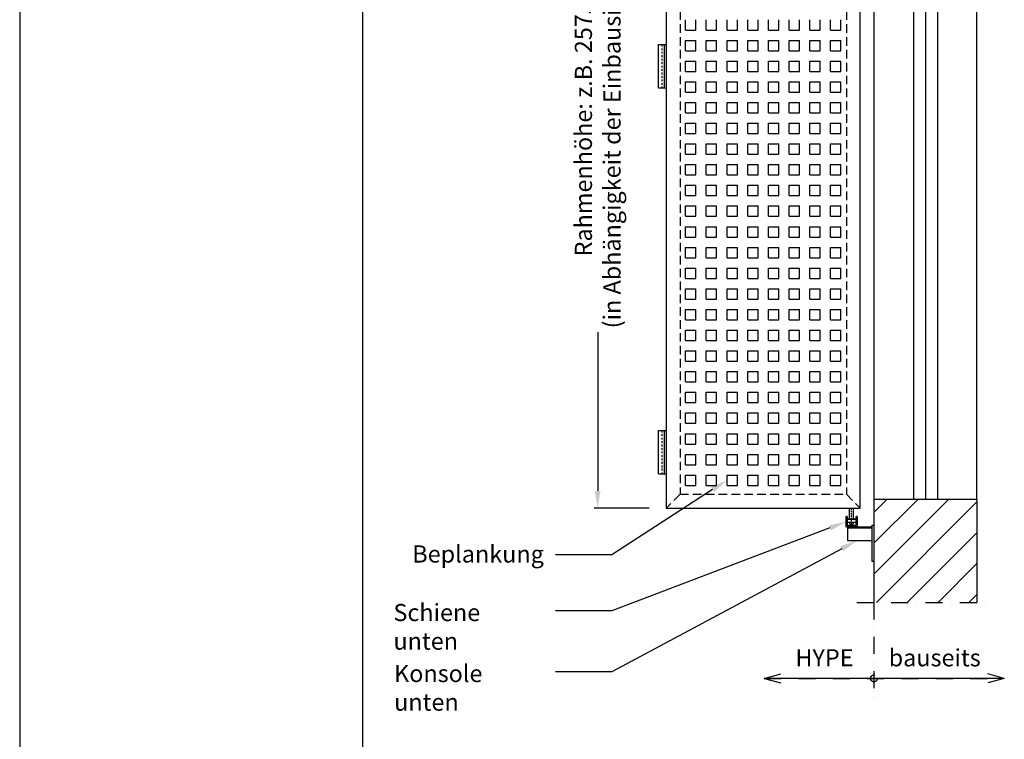
# Model space of a CAD drawing. Units: millimetres. Extents: x 24134 to 59590, y -44140 to -20646.
# Drawn here: x 44810 to 47679, y -40539 to -38442 of the extents above; entities that cross this region are included whole.
import ezdxf

# ---------------------------------------------------------------- set-up
doc = ezdxf.new("R2010")
doc.units = ezdxf.units.MM
doc.header["$LTSCALE"] = 10
for name, pattern in [('AUSGEZOGEN', [0]), ('STRICHPUNKT', [1, 0.5, -0.25, 0, -0.25]), ('VERDECKT', [0.375, 0.25, -0.125])]:
    doc.linetypes.add(name, pattern=pattern)
for name, color, linetype in [('GESPU_RO', 1, 'STRICHPUNKT'), ('HYPE-BEMASSUNG', 4, 'AUSGEZOGEN'), ('HYPE-GESPU-RO', 1, 'STRICHPUNKT'), ('HYPE-GESTR-RO', 1, 'VERDECKT'), ('HYPE-LINIE-CY', 4, 'AUSGEZOGEN'), ('HYPE-LINIE-GR', 3, 'AUSGEZOGEN'), ('HYPE-LINIE-RO', 1, 'AUSGEZOGEN'), ('HYPE-SCHRAFFUR', 1, 'AUSGEZOGEN'), ('HYPE-SCHRIFT', 2, 'Continuous'), ('HYPE-SCHRIFT-GR-STD', 3, 'AUSGEZOGEN'), ('LINIE_BL', 5, 'AUSGEZOGEN'), ('LINIE_CY', 4, 'AUSGEZOGEN'), ('LINIE_RO', 1, 'AUSGEZOGEN'), ('VB_SCHRAUBE', 1, 'Continuous')]:
    doc.layers.add(name, color=color, linetype=linetype)
doc.styles.add('ARIAL', font='arial.ttf')
doc.styles.get("Standard").update_dxf_attribs({"font": 'arial.ttf'})
doc.dimstyles.new('1zu1-L-HYPE', dxfattribs={"dimtxt": 25, "dimasz": 15, "dimexe": 10, "dimexo": 0, "dimgap": 10, "dimtad": 1, "dimdsep": 46, "dimtxsty": 'ARIAL', "dimcen": 1, "dimdle": 2, "dimclrd": 4, "dimclre": 4, "dimclrt": 3, "dimazin": 0, "dimtfac": 1, "dimtofl": 0, "dimtmove": 0, "dimatfit": 3, "dimfxl": 1, "dimtvp": 1, "dimtfill": 1, "dimtolj": 1, "dimtzin": 0, "dimarcsym": 0})

# ---------------------------------------------------------------- blocks, each defined once
blk = doc.blocks.new('HYPE Faltladen-B565mm - Vorderansicht')
at = {"layer": 'GESPU_RO'}
for p, q in [((-295.00008, -1351.5), (-295.00008, -1223.5)), ((-295.00008, -2476), (-295.00008, -2348))]:
    blk.add_line(p, q, dxfattribs=at)
at = {"layer": 'HYPE-GESPU-RO', "ltscale": 0.5}
blk.add_line((257.5, -2622), (257.5, -2575), dxfattribs=at)
at = {"layer": 'HYPE-GESTR-RO', "ltscale": 10}
for p, q in [((-242.5, -40), (-242.5, -2535)), ((242.5, -40), (242.5, -2535)), ((-242.5, -2535), (-282.5, -2575)), ((-242.5, -2535), (242.5, -2535)), ((242.5, -2535), (282.5, -2575))]:
    blk.add_line(p, q, dxfattribs=at)
at = {"layer": 'HYPE-LINIE-GR'}
for p, q in [((-282.5, 0), (-282.5, -2575)), ((282.5, -2575), (282.5, 0)), ((-282.5, -2575), (282.5, -2575))]:
    blk.add_line(p, q, dxfattribs=at)
at = {"layer": 'HYPE-LINIE-RO'}
for p, q in [((251.5, -2607, 0.00005), (251.5, -2575, 0.00005)), ((263.5, -2607, 0.00005), (263.5, -2575, 0.00005))]:
    blk.add_line(p, q, dxfattribs=at)
at = {"layer": 'HYPE-SCHRAFFUR', "linetype": 'Continuous', "ltscale": 0.5}
for p, q in [((-226.21875, -1181.93125), (-226.21875, -1151.76875)), ((-196.05625, -1181.93125), (-196.05625, -1151.76875)), ((-165.89375, -1181.93125), (-165.89375, -1151.76875)), ((-135.73125, -1181.93125), (-135.73125, -1151.76875)), ((-105.56875, -1181.93125), (-105.56875, -1151.76875)), ((-75.40625, -1181.93125), (-75.40625, -1151.76875)), ((-45.24375, -1181.93125), (-45.24375, -1151.76875)), ((-15.08125, -1181.93125), (-15.08125, -1151.76875)), ((15.08125, -1181.93125), (15.08125, -1151.76875)), ((45.24375, -1181.93125), (45.24375, -1151.76875)), ((75.40625, -1181.93125), (75.40625, -1151.76875)), ((105.56875, -1181.93125), (105.56875, -1151.76875)), ((135.73125, -1181.93125), (135.73125, -1151.76875)), ((165.89375, -1181.93125), (165.89375, -1151.76875)), ((196.05625, -1181.93125), (196.05625, -1151.76875)), ((226.21875, -1181.93125), (226.21875, -1151.76875)), ((-226.21875, -1181.93125), (-196.05625, -1181.93125)), ((-165.89375, -1181.93125), (-135.73125, -1181.93125)), ((-105.56875, -1181.93125), (-75.40625, -1181.93125)), ((-45.24375, -1181.93125), (-15.08125, -1181.93125)), ((15.08125, -1181.93125), (45.24375, -1181.93125)), ((75.40625, -1181.93125), (105.56875, -1181.93125)), ((135.73125, -1181.93125), (165.89375, -1181.93125)), ((196.05625, -1181.93125), (226.21875, -1181.93125)), ((-226.21875, -1212.09375), (-196.05625, -1212.09375)), ((-226.21875, -1242.25625), (-226.21875, -1212.09375)), ((-196.05625, -1242.25625), (-196.05625, -1212.09375)), ((-165.89375, -1212.09375), (-135.73125, -1212.09375)), ((-165.89375, -1242.25625), (-165.89375, -1212.09375)), ((-135.73125, -1242.25625), (-135.73125, -1212.09375)), ((-105.56875, -1212.09375), (-75.40625, -1212.09375)), ((-105.56875, -1242.25625), (-105.56875, -1212.09375)), ((-75.40625, -1242.25625), (-75.40625, -1212.09375)), ((-45.24375, -1212.09375), (-15.08125, -1212.09375)), ((-45.24375, -1242.25625), (-45.24375, -1212.09375)), ((-15.08125, -1242.25625), (-15.08125, -1212.09375)), ((15.08125, -1212.09375), (45.24375, -1212.09375)), ((15.08125, -1242.25625), (15.08125, -1212.09375)), ((45.24375, -1242.25625), (45.24375, -1212.09375)), ((75.40625, -1212.09375), (105.56875, -1212.09375)), ((75.40625, -1242.25625), (75.40625, -1212.09375)), ((105.56875, -1242.25625), (105.56875, -1212.09375)), ((135.73125, -1212.09375), (165.89375, -1212.09375)), ((135.73125, -1242.25625), (135.73125, -1212.09375)), ((165.89375, -1242.25625), (165.89375, -1212.09375)), ((196.05625, -1212.09375), (226.21875, -1212.09375)), ((196.05625, -1242.25625), (196.05625, -1212.09375)), ((226.21875, -1242.25625), (226.21875, -1212.09375)), ((-226.21875, -1242.25625), (-196.05625, -1242.25625)), ((-165.89375, -1242.25625), (-135.73125, -1242.25625)), ((-105.56875, -1242.25625), (-75.40625, -1242.25625)), ((-45.24375, -1242.25625), (-15.08125, -1242.25625)), ((15.08125, -1242.25625), (45.24375, -1242.25625)), ((75.40625, -1242.25625), (105.56875, -1242.25625)), ((135.73125, -1242.25625), (165.89375, -1242.25625)), ((196.05625, -1242.25625), (226.21875, -1242.25625)), ((-226.21875, -1272.41875), (-196.05625, -1272.41875)), ((-226.21875, -1302.58125), (-226.21875, -1272.41875)), ((-196.05625, -1302.58125), (-196.05625, -1272.41875)), ((-165.89375, -1272.41875), (-135.73125, -1272.41875)), ((-165.89375, -1302.58125), (-165.89375, -1272.41875)), ((-135.73125, -1302.58125), (-135.73125, -1272.41875)), ((-105.56875, -1272.41875), (-75.40625, -1272.41875)), ((-105.56875, -1302.58125), (-105.56875, -1272.41875)), ((-75.40625, -1302.58125), (-75.40625, -1272.41875)), ((-45.24375, -1272.41875), (-15.08125, -1272.41875)), ((-45.24375, -1302.58125), (-45.24375, -1272.41875)), ((-15.08125, -1302.58125), (-15.08125, -1272.41875)), ((15.08125, -1272.41875), (45.24375, -1272.41875)), ((15.08125, -1302.58125), (15.08125, -1272.41875)), ((45.24375, -1302.58125), (45.24375, -1272.41875)), ((75.40625, -1272.41875), (105.56875, -1272.41875)), ((75.40625, -1302.58125), (75.40625, -1272.41875)), ((105.56875, -1302.58125), (105.56875, -1272.41875)), ((135.73125, -1272.41875), (165.89375, -1272.41875)), ((135.73125, -1302.58125), (135.73125, -1272.41875)), ((165.89375, -1302.58125), (165.89375, -1272.41875)), ((196.05625, -1272.41875), (226.21875, -1272.41875)), ((196.05625, -1302.58125), (196.05625, -1272.41875)), ((226.21875, -1302.58125), (226.21875, -1272.41875)), ((-226.21875, -1302.58125), (-196.05625, -1302.58125)), ((-165.89375, -1302.58125), (-135.73125, -1302.58125)), ((-105.56875, -1302.58125), (-75.40625, -1302.58125)), ((-45.24375, -1302.58125), (-15.08125, -1302.58125)), ((15.08125, -1302.58125), (45.24375, -1302.58125)), ((75.40625, -1302.58125), (105.56875, -1302.58125)), ((135.73125, -1302.58125), (165.89375, -1302.58125)), ((196.05625, -1302.58125), (226.21875, -1302.58125)), ((-226.21875, -1332.74375), (-196.05625, -1332.74375)), ((-226.21875, -1362.90625), (-226.21875, -1332.74375)), ((-196.05625, -1362.90625), (-196.05625, -1332.74375)), ((-165.89375, -1332.74375), (-135.73125, -1332.74375)), ((-165.89375, -1362.90625), (-165.89375, -1332.74375)), ((-135.73125, -1362.90625), (-135.73125, -1332.74375)), ((-105.56875, -1332.74375), (-75.40625, -1332.74375)), ((-105.56875, -1362.90625), (-105.56875, -1332.74375)), ((-75.40625, -1362.90625), (-75.40625, -1332.74375)), ((-45.24375, -1332.74375), (-15.08125, -1332.74375)), ((-45.24375, -1362.90625), (-45.24375, -1332.74375)), ((-15.08125, -1362.90625), (-15.08125, -1332.74375)), ((15.08125, -1332.74375), (45.24375, -1332.74375)), ((15.08125, -1362.90625), (15.08125, -1332.74375)), ((45.24375, -1362.90625), (45.24375, -1332.74375)), ((75.40625, -1332.74375), (105.56875, -1332.74375)), ((75.40625, -1362.90625), (75.40625, -1332.74375)), ((105.56875, -1362.90625), (105.56875, -1332.74375)), ((135.73125, -1332.74375), (165.89375, -1332.74375)), ((135.73125, -1362.90625), (135.73125, -1332.74375)), ((165.89375, -1362.90625), (165.89375, -1332.74375)), ((196.05625, -1332.74375), (226.21875, -1332.74375)), ((196.05625, -1362.90625), (196.05625, -1332.74375)), ((226.21875, -1362.90625), (226.21875, -1332.74375)), ((-226.21875, -1362.90625), (-196.05625, -1362.90625)), ((-165.89375, -1362.90625), (-135.73125, -1362.90625)), ((-105.56875, -1362.90625), (-75.40625, -1362.90625)), ((-45.24375, -1362.90625), (-15.08125, -1362.90625)), ((15.08125, -1362.90625), (45.24375, -1362.90625)), ((75.40625, -1362.90625), (105.56875, -1362.90625)), ((135.73125, -1362.90625), (165.89375, -1362.90625)), ((196.05625, -1362.90625), (226.21875, -1362.90625)), ((-226.21875, -1393.06875), (-196.05625, -1393.06875)), ((-226.21875, -1423.23125), (-226.21875, -1393.06875)), ((-196.05625, -1423.23125), (-196.05625, -1393.06875)), ((-165.89375, -1393.06875), (-135.73125, -1393.06875)), ((-165.89375, -1423.23125), (-165.89375, -1393.06875)), ((-135.73125, -1423.23125), (-135.73125, -1393.06875)), ((-105.56875, -1393.06875), (-75.40625, -1393.06875)), ((-105.56875, -1423.23125), (-105.56875, -1393.06875)), ((-75.40625, -1423.23125), (-75.40625, -1393.06875)), ((-45.24375, -1393.06875), (-15.08125, -1393.06875)), ((-45.24375, -1423.23125), (-45.24375, -1393.06875)), ((-15.08125, -1423.23125), (-15.08125, -1393.06875)), ((15.08125, -1393.06875), (45.24375, -1393.06875)), ((15.08125, -1423.23125), (15.08125, -1393.06875)), ((45.24375, -1423.23125), (45.24375, -1393.06875)), ((75.40625, -1393.06875), (105.56875, -1393.06875)), ((75.40625, -1423.23125), (75.40625, -1393.06875)), ((105.56875, -1423.23125), (105.56875, -1393.06875)), ((135.73125, -1393.06875), (165.89375, -1393.06875)), ((135.73125, -1423.23125), (135.73125, -1393.06875)), ((165.89375, -1423.23125), (165.89375, -1393.06875)), ((196.05625, -1393.06875), (226.21875, -1393.06875)), ((196.05625, -1423.23125), (196.05625, -1393.06875)), ((226.21875, -1423.23125), (226.21875, -1393.06875)), ((-226.21875, -1423.23125), (-196.05625, -1423.23125)), ((-165.89375, -1423.23125), (-135.73125, -1423.23125)), ((-105.56875, -1423.23125), (-75.40625, -1423.23125)), ((-45.24375, -1423.23125), (-15.08125, -1423.23125)), ((15.08125, -1423.23125), (45.24375, -1423.23125)), ((75.40625, -1423.23125), (105.56875, -1423.23125)), ((135.73125, -1423.23125), (165.89375, -1423.23125)), ((196.05625, -1423.23125), (226.21875, -1423.23125)), ((-226.21875, -1453.39375), (-196.05625, -1453.39375)), ((-226.21875, -1483.55625), (-226.21875, -1453.39375)), ((-196.05625, -1483.55625), (-196.05625, -1453.39375)), ((-165.89375, -1453.39375), (-135.73125, -1453.39375)), ((-165.89375, -1483.55625), (-165.89375, -1453.39375)), ((-135.73125, -1483.55625), (-135.73125, -1453.39375)), ((-105.56875, -1453.39375), (-75.40625, -1453.39375)), ((-105.56875, -1483.55625), (-105.56875, -1453.39375)), ((-75.40625, -1483.55625), (-75.40625, -1453.39375)), ((-45.24375, -1453.39375), (-15.08125, -1453.39375)), ((-45.24375, -1483.55625), (-45.24375, -1453.39375)), ((-15.08125, -1483.55625), (-15.08125, -1453.39375)), ((15.08125, -1453.39375), (45.24375, -1453.39375)), ((15.08125, -1483.55625), (15.08125, -1453.39375)), ((45.24375, -1483.55625), (45.24375, -1453.39375)), ((75.40625, -1453.39375), (105.56875, -1453.39375)), ((75.40625, -1483.55625), (75.40625, -1453.39375)), ((105.56875, -1483.55625), (105.56875, -1453.39375)), ((135.73125, -1453.39375), (165.89375, -1453.39375)), ((135.73125, -1483.55625), (135.73125, -1453.39375)), ((165.89375, -1483.55625), (165.89375, -1453.39375)), ((196.05625, -1453.39375), (226.21875, -1453.39375)), ((196.05625, -1483.55625), (196.05625, -1453.39375)), ((226.21875, -1483.55625), (226.21875, -1453.39375)), ((-226.21875, -1483.55625), (-196.05625, -1483.55625)), ((-165.89375, -1483.55625), (-135.73125, -1483.55625)), ((-105.56875, -1483.55625), (-75.40625, -1483.55625)), ((-45.24375, -1483.55625), (-15.08125, -1483.55625)), ((15.08125, -1483.55625), (45.24375, -1483.55625)), ((75.40625, -1483.55625), (105.56875, -1483.55625)), ((135.73125, -1483.55625), (165.89375, -1483.55625)), ((196.05625, -1483.55625), (226.21875, -1483.55625)), ((-226.21875, -1513.71875), (-196.05625, -1513.71875)), ((-226.21875, -1543.88125), (-226.21875, -1513.71875)), ((-196.05625, -1543.88125), (-196.05625, -1513.71875)), ((-165.89375, -1513.71875), (-135.73125, -1513.71875)), ((-165.89375, -1543.88125), (-165.89375, -1513.71875)), ((-135.73125, -1543.88125), (-135.73125, -1513.71875)), ((-105.56875, -1513.71875), (-75.40625, -1513.71875)), ((-105.56875, -1543.88125), (-105.56875, -1513.71875)), ((-75.40625, -1543.88125), (-75.40625, -1513.71875)), ((-45.24375, -1513.71875), (-15.08125, -1513.71875)), ((-45.24375, -1543.88125), (-45.24375, -1513.71875)), ((-15.08125, -1543.88125), (-15.08125, -1513.71875)), ((15.08125, -1513.71875), (45.24375, -1513.71875)), ((15.08125, -1543.88125), (15.08125, -1513.71875)), ((45.24375, -1543.88125), (45.24375, -1513.71875)), ((75.40625, -1513.71875), (105.56875, -1513.71875)), ((75.40625, -1543.88125), (75.40625, -1513.71875)), ((105.56875, -1543.88125), (105.56875, -1513.71875)), ((135.73125, -1513.71875), (165.89375, -1513.71875)), ((135.73125, -1543.88125), (135.73125, -1513.71875)), ((165.89375, -1543.88125), (165.89375, -1513.71875)), ((196.05625, -1513.71875), (226.21875, -1513.71875)), ((196.05625, -1543.88125), (196.05625, -1513.71875)), ((226.21875, -1543.88125), (226.21875, -1513.71875)), ((-226.21875, -1543.88125), (-196.05625, -1543.88125)), ((-165.89375, -1543.88125), (-135.73125, -1543.88125)), ((-105.56875, -1543.88125), (-75.40625, -1543.88125)), ((-45.24375, -1543.88125), (-15.08125, -1543.88125)), ((15.08125, -1543.88125), (45.24375, -1543.88125)), ((75.40625, -1543.88125), (105.56875, -1543.88125)), ((135.73125, -1543.88125), (165.89375, -1543.88125)), ((196.05625, -1543.88125), (226.21875, -1543.88125)), ((-226.21875, -1574.04375), (-196.05625, -1574.04375)), ((-226.21875, -1604.20625), (-226.21875, -1574.04375)), ((-196.05625, -1604.20625), (-196.05625, -1574.04375)), ((-165.89375, -1574.04375), (-135.73125, -1574.04375)), ((-165.89375, -1604.20625), (-165.89375, -1574.04375)), ((-135.73125, -1604.20625), (-135.73125, -1574.04375)), ((-105.56875, -1574.04375), (-75.40625, -1574.04375)), ((-105.56875, -1604.20625), (-105.56875, -1574.04375)), ((-75.40625, -1604.20625), (-75.40625, -1574.04375)), ((-45.24375, -1574.04375), (-15.08125, -1574.04375)), ((-45.24375, -1604.20625), (-45.24375, -1574.04375)), ((-15.08125, -1604.20625), (-15.08125, -1574.04375)), ((15.08125, -1574.04375), (45.24375, -1574.04375)), ((15.08125, -1604.20625), (15.08125, -1574.04375)), ((45.24375, -1604.20625), (45.24375, -1574.04375)), ((75.40625, -1574.04375), (105.56875, -1574.04375)), ((75.40625, -1604.20625), (75.40625, -1574.04375)), ((105.56875, -1604.20625), (105.56875, -1574.04375)), ((135.73125, -1574.04375), (165.89375, -1574.04375)), ((135.73125, -1604.20625), (135.73125, -1574.04375)), ((165.89375, -1604.20625), (165.89375, -1574.04375)), ((196.05625, -1574.04375), (226.21875, -1574.04375)), ((196.05625, -1604.20625), (196.05625, -1574.04375)), ((226.21875, -1604.20625), (226.21875, -1574.04375)), ((-226.21875, -1604.20625), (-196.05625, -1604.20625)), ((-165.89375, -1604.20625), (-135.73125, -1604.20625)), ((-105.56875, -1604.20625), (-75.40625, -1604.20625)), ((-45.24375, -1604.20625), (-15.08125, -1604.20625)), ((15.08125, -1604.20625), (45.24375, -1604.20625)), ((75.40625, -1604.20625), (105.56875, -1604.20625)), ((135.73125, -1604.20625), (165.89375, -1604.20625)), ((196.05625, -1604.20625), (226.21875, -1604.20625)), ((-226.21875, -1634.36875), (-196.05625, -1634.36875)), ((-226.21875, -1664.53125), (-226.21875, -1634.36875)), ((-196.05625, -1664.53125), (-196.05625, -1634.36875)), ((-165.89375, -1634.36875), (-135.73125, -1634.36875)), ((-165.89375, -1664.53125), (-165.89375, -1634.36875)), ((-135.73125, -1664.53125), (-135.73125, -1634.36875)), ((-105.56875, -1634.36875), (-75.40625, -1634.36875)), ((-105.56875, -1664.53125), (-105.56875, -1634.36875)), ((-75.40625, -1664.53125), (-75.40625, -1634.36875)), ((-45.24375, -1634.36875), (-15.08125, -1634.36875)), ((-45.24375, -1664.53125), (-45.24375, -1634.36875)), ((-15.08125, -1664.53125), (-15.08125, -1634.36875)), ((15.08125, -1634.36875), (45.24375, -1634.36875)), ((15.08125, -1664.53125), (15.08125, -1634.36875)), ((45.24375, -1664.53125), (45.24375, -1634.36875)), ((75.40625, -1634.36875), (105.56875, -1634.36875)), ((75.40625, -1664.53125), (75.40625, -1634.36875)), ((105.56875, -1664.53125), (105.56875, -1634.36875)), ((135.73125, -1634.36875), (165.89375, -1634.36875)), ((135.73125, -1664.53125), (135.73125, -1634.36875)), ((165.89375, -1664.53125), (165.89375, -1634.36875)), ((196.05625, -1634.36875), (226.21875, -1634.36875)), ((196.05625, -1664.53125), (196.05625, -1634.36875)), ((226.21875, -1664.53125), (226.21875, -1634.36875)), ((-226.21875, -1664.53125), (-196.05625, -1664.53125)), ((-165.89375, -1664.53125), (-135.73125, -1664.53125)), ((-105.56875, -1664.53125), (-75.40625, -1664.53125)), ((-45.24375, -1664.53125), (-15.08125, -1664.53125)), ((15.08125, -1664.53125), (45.24375, -1664.53125)), ((75.40625, -1664.53125), (105.56875, -1664.53125)), ((135.73125, -1664.53125), (165.89375, -1664.53125)), ((196.05625, -1664.53125), (226.21875, -1664.53125)), ((-226.21875, -1694.69375), (-196.05625, -1694.69375)), ((-226.21875, -1724.85625), (-226.21875, -1694.69375)), ((-196.05625, -1724.85625), (-196.05625, -1694.69375)), ((-165.89375, -1694.69375), (-135.73125, -1694.69375)), ((-165.89375, -1724.85625), (-165.89375, -1694.69375)), ((-135.73125, -1724.85625), (-135.73125, -1694.69375)), ((-105.56875, -1694.69375), (-75.40625, -1694.69375)), ((-105.56875, -1724.85625), (-105.56875, -1694.69375)), ((-75.40625, -1724.85625), (-75.40625, -1694.69375)), ((-45.24375, -1694.69375), (-15.08125, -1694.69375)), ((-45.24375, -1724.85625), (-45.24375, -1694.69375)), ((-15.08125, -1724.85625), (-15.08125, -1694.69375)), ((15.08125, -1694.69375), (45.24375, -1694.69375)), ((15.08125, -1724.85625), (15.08125, -1694.69375)), ((45.24375, -1724.85625), (45.24375, -1694.69375)), ((75.40625, -1694.69375), (105.56875, -1694.69375)), ((75.40625, -1724.85625), (75.40625, -1694.69375)), ((105.56875, -1724.85625), (105.56875, -1694.69375)), ((135.73125, -1694.69375), (165.89375, -1694.69375)), ((135.73125, -1724.85625), (135.73125, -1694.69375)), ((165.89375, -1724.85625), (165.89375, -1694.69375)), ((196.05625, -1694.69375), (226.21875, -1694.69375)), ((196.05625, -1724.85625), (196.05625, -1694.69375)), ((226.21875, -1724.85625), (226.21875, -1694.69375)), ((-226.21875, -1724.85625), (-196.05625, -1724.85625)), ((-165.89375, -1724.85625), (-135.73125, -1724.85625)), ((-105.56875, -1724.85625), (-75.40625, -1724.85625)), ((-45.24375, -1724.85625), (-15.08125, -1724.85625)), ((15.08125, -1724.85625), (45.24375, -1724.85625)), ((75.40625, -1724.85625), (105.56875, -1724.85625)), ((135.73125, -1724.85625), (165.89375, -1724.85625)), ((196.05625, -1724.85625), (226.21875, -1724.85625)), ((-226.21875, -1755.01875), (-196.05625, -1755.01875)), ((-226.21875, -1785.18125), (-226.21875, -1755.01875)), ((-196.05625, -1785.18125), (-196.05625, -1755.01875)), ((-165.89375, -1755.01875), (-135.73125, -1755.01875)), ((-165.89375, -1785.18125), (-165.89375, -1755.01875)), ((-135.73125, -1785.18125), (-135.73125, -1755.01875)), ((-105.56875, -1755.01875), (-75.40625, -1755.01875)), ((-105.56875, -1785.18125), (-105.56875, -1755.01875)), ((-75.40625, -1785.18125), (-75.40625, -1755.01875)), ((-45.24375, -1755.01875), (-15.08125, -1755.01875)), ((-45.24375, -1785.18125), (-45.24375, -1755.01875)), ((-15.08125, -1785.18125), (-15.08125, -1755.01875)), ((15.08125, -1755.01875), (45.24375, -1755.01875)), ((15.08125, -1785.18125), (15.08125, -1755.01875)), ((45.24375, -1785.18125), (45.24375, -1755.01875)), ((75.40625, -1755.01875), (105.56875, -1755.01875)), ((75.40625, -1785.18125), (75.40625, -1755.01875)), ((105.56875, -1785.18125), (105.56875, -1755.01875)), ((135.73125, -1755.01875), (165.89375, -1755.01875)), ((135.73125, -1785.18125), (135.73125, -1755.01875)), ((165.89375, -1785.18125), (165.89375, -1755.01875)), ((196.05625, -1755.01875), (226.21875, -1755.01875)), ((196.05625, -1785.18125), (196.05625, -1755.01875)), ((226.21875, -1785.18125), (226.21875, -1755.01875)), ((-226.21875, -1785.18125), (-196.05625, -1785.18125)), ((-165.89375, -1785.18125), (-135.73125, -1785.18125)), ((-105.56875, -1785.18125), (-75.40625, -1785.18125)), ((-45.24375, -1785.18125), (-15.08125, -1785.18125)), ((15.08125, -1785.18125), (45.24375, -1785.18125)), ((75.40625, -1785.18125), (105.56875, -1785.18125)), ((135.73125, -1785.18125), (165.89375, -1785.18125)), ((196.05625, -1785.18125), (226.21875, -1785.18125)), ((-226.21875, -1815.34375), (-196.05625, -1815.34375)), ((-226.21875, -1845.50625), (-226.21875, -1815.34375)), ((-196.05625, -1845.50625), (-196.05625, -1815.34375)), ((-165.89375, -1815.34375), (-135.73125, -1815.34375)), ((-165.89375, -1845.50625), (-165.89375, -1815.34375)), ((-135.73125, -1845.50625), (-135.73125, -1815.34375)), ((-105.56875, -1815.34375), (-75.40625, -1815.34375)), ((-105.56875, -1845.50625), (-105.56875, -1815.34375)), ((-75.40625, -1845.50625), (-75.40625, -1815.34375)), ((-45.24375, -1815.34375), (-15.08125, -1815.34375)), ((-45.24375, -1845.50625), (-45.24375, -1815.34375)), ((-15.08125, -1845.50625), (-15.08125, -1815.34375)), ((15.08125, -1815.34375), (45.24375, -1815.34375)), ((15.08125, -1845.50625), (15.08125, -1815.34375)), ((45.24375, -1845.50625), (45.24375, -1815.34375)), ((75.40625, -1815.34375), (105.56875, -1815.34375)), ((75.40625, -1845.50625), (75.40625, -1815.34375)), ((105.56875, -1845.50625), (105.56875, -1815.34375)), ((135.73125, -1815.34375), (165.89375, -1815.34375)), ((135.73125, -1845.50625), (135.73125, -1815.34375)), ((165.89375, -1845.50625), (165.89375, -1815.34375)), ((196.05625, -1815.34375), (226.21875, -1815.34375)), ((196.05625, -1845.50625), (196.05625, -1815.34375)), ((226.21875, -1845.50625), (226.21875, -1815.34375)), ((-226.21875, -1845.50625), (-196.05625, -1845.50625)), ((-165.89375, -1845.50625), (-135.73125, -1845.50625)), ((-105.56875, -1845.50625), (-75.40625, -1845.50625)), ((-45.24375, -1845.50625), (-15.08125, -1845.50625)), ((15.08125, -1845.50625), (45.24375, -1845.50625)), ((75.40625, -1845.50625), (105.56875, -1845.50625)), ((135.73125, -1845.50625), (165.89375, -1845.50625)), ((196.05625, -1845.50625), (226.21875, -1845.50625)), ((-226.21875, -1875.66875), (-196.05625, -1875.66875)), ((-226.21875, -1905.83125), (-226.21875, -1875.66875)), ((-196.05625, -1905.83125), (-196.05625, -1875.66875)), ((-165.89375, -1875.66875), (-135.73125, -1875.66875)), ((-165.89375, -1905.83125), (-165.89375, -1875.66875)), ((-135.73125, -1905.83125), (-135.73125, -1875.66875)), ((-105.56875, -1875.66875), (-75.40625, -1875.66875)), ((-105.56875, -1905.83125), (-105.56875, -1875.66875)), ((-75.40625, -1905.83125), (-75.40625, -1875.66875)), ((-45.24375, -1875.66875), (-15.08125, -1875.66875)), ((-45.24375, -1905.83125), (-45.24375, -1875.66875)), ((-15.08125, -1905.83125), (-15.08125, -1875.66875)), ((15.08125, -1875.66875), (45.24375, -1875.66875)), ((15.08125, -1905.83125), (15.08125, -1875.66875)), ((45.24375, -1905.83125), (45.24375, -1875.66875)), ((75.40625, -1875.66875), (105.56875, -1875.66875)), ((75.40625, -1905.83125), (75.40625, -1875.66875)), ((105.56875, -1905.83125), (105.56875, -1875.66875)), ((135.73125, -1875.66875), (165.89375, -1875.66875)), ((135.73125, -1905.83125), (135.73125, -1875.66875)), ((165.89375, -1905.83125), (165.89375, -1875.66875)), ((196.05625, -1875.66875), (226.21875, -1875.66875)), ((196.05625, -1905.83125), (196.05625, -1875.66875)), ((226.21875, -1905.83125), (226.21875, -1875.66875)), ((-226.21875, -1905.83125), (-196.05625, -1905.83125)), ((-165.89375, -1905.83125), (-135.73125, -1905.83125)), ((-105.56875, -1905.83125), (-75.40625, -1905.83125)), ((-45.24375, -1905.83125), (-15.08125, -1905.83125)), ((15.08125, -1905.83125), (45.24375, -1905.83125)), ((75.40625, -1905.83125), (105.56875, -1905.83125)), ((135.73125, -1905.83125), (165.89375, -1905.83125)), ((196.05625, -1905.83125), (226.21875, -1905.83125)), ((-226.21875, -1935.99375), (-196.05625, -1935.99375)), ((-226.21875, -1966.15625), (-226.21875, -1935.99375)), ((-196.05625, -1966.15625), (-196.05625, -1935.99375)), ((-165.89375, -1935.99375), (-135.73125, -1935.99375)), ((-165.89375, -1966.15625), (-165.89375, -1935.99375)), ((-135.73125, -1966.15625), (-135.73125, -1935.99375)), ((-105.56875, -1935.99375), (-75.40625, -1935.99375)), ((-105.56875, -1966.15625), (-105.56875, -1935.99375)), ((-75.40625, -1966.15625), (-75.40625, -1935.99375)), ((-45.24375, -1935.99375), (-15.08125, -1935.99375)), ((-45.24375, -1966.15625), (-45.24375, -1935.99375)), ((-15.08125, -1966.15625), (-15.08125, -1935.99375)), ((15.08125, -1935.99375), (45.24375, -1935.99375)), ((15.08125, -1966.15625), (15.08125, -1935.99375)), ((45.24375, -1966.15625), (45.24375, -1935.99375)), ((75.40625, -1935.99375), (105.56875, -1935.99375)), ((75.40625, -1966.15625), (75.40625, -1935.99375)), ((105.56875, -1966.15625), (105.56875, -1935.99375)), ((135.73125, -1935.99375), (165.89375, -1935.99375)), ((135.73125, -1966.15625), (135.73125, -1935.99375)), ((165.89375, -1966.15625), (165.89375, -1935.99375)), ((196.05625, -1935.99375), (226.21875, -1935.99375)), ((196.05625, -1966.15625), (196.05625, -1935.99375)), ((226.21875, -1966.15625), (226.21875, -1935.99375)), ((-226.21875, -1966.15625), (-196.05625, -1966.15625)), ((-165.89375, -1966.15625), (-135.73125, -1966.15625)), ((-105.56875, -1966.15625), (-75.40625, -1966.15625)), ((-45.24375, -1966.15625), (-15.08125, -1966.15625)), ((15.08125, -1966.15625), (45.24375, -1966.15625)), ((75.40625, -1966.15625), (105.56875, -1966.15625)), ((135.73125, -1966.15625), (165.89375, -1966.15625)), ((196.05625, -1966.15625), (226.21875, -1966.15625)), ((-226.21875, -1996.31875), (-196.05625, -1996.31875)), ((-226.21875, -2026.48125), (-226.21875, -1996.31875)), ((-196.05625, -2026.48125), (-196.05625, -1996.31875)), ((-165.89375, -1996.31875), (-135.73125, -1996.31875)), ((-165.89375, -2026.48125), (-165.89375, -1996.31875)), ((-135.73125, -2026.48125), (-135.73125, -1996.31875)), ((-105.56875, -1996.31875), (-75.40625, -1996.31875)), ((-105.56875, -2026.48125), (-105.56875, -1996.31875)), ((-75.40625, -2026.48125), (-75.40625, -1996.31875)), ((-45.24375, -1996.31875), (-15.08125, -1996.31875)), ((-45.24375, -2026.48125), (-45.24375, -1996.31875)), ((-15.08125, -2026.48125), (-15.08125, -1996.31875)), ((15.08125, -1996.31875), (45.24375, -1996.31875)), ((15.08125, -2026.48125), (15.08125, -1996.31875)), ((45.24375, -2026.48125), (45.24375, -1996.31875)), ((75.40625, -1996.31875), (105.56875, -1996.31875)), ((75.40625, -2026.48125), (75.40625, -1996.31875)), ((105.56875, -2026.48125), (105.56875, -1996.31875)), ((135.73125, -1996.31875), (165.89375, -1996.31875)), ((135.73125, -2026.48125), (135.73125, -1996.31875)), ((165.89375, -2026.48125), (165.89375, -1996.31875)), ((196.05625, -1996.31875), (226.21875, -1996.31875)), ((196.05625, -2026.48125), (196.05625, -1996.31875)), ((226.21875, -2026.48125), (226.21875, -1996.31875)), ((-226.21875, -2026.48125), (-196.05625, -2026.48125)), ((-165.89375, -2026.48125), (-135.73125, -2026.48125)), ((-105.56875, -2026.48125), (-75.40625, -2026.48125)), ((-45.24375, -2026.48125), (-15.08125, -2026.48125)), ((15.08125, -2026.48125), (45.24375, -2026.48125)), ((75.40625, -2026.48125), (105.56875, -2026.48125)), ((135.73125, -2026.48125), (165.89375, -2026.48125)), ((196.05625, -2026.48125), (226.21875, -2026.48125)), ((-226.21875, -2056.64375), (-196.05625, -2056.64375)), ((-226.21875, -2086.80625), (-226.21875, -2056.64375)), ((-196.05625, -2086.80625), (-196.05625, -2056.64375)), ((-165.89375, -2056.64375), (-135.73125, -2056.64375)), ((-165.89375, -2086.80625), (-165.89375, -2056.64375)), ((-135.73125, -2086.80625), (-135.73125, -2056.64375)), ((-105.56875, -2056.64375), (-75.40625, -2056.64375)), ((-105.56875, -2086.80625), (-105.56875, -2056.64375)), ((-75.40625, -2086.80625), (-75.40625, -2056.64375)), ((-45.24375, -2056.64375), (-15.08125, -2056.64375)), ((-45.24375, -2086.80625), (-45.24375, -2056.64375)), ((-15.08125, -2086.80625), (-15.08125, -2056.64375)), ((15.08125, -2056.64375), (45.24375, -2056.64375)), ((15.08125, -2086.80625), (15.08125, -2056.64375)), ((45.24375, -2086.80625), (45.24375, -2056.64375)), ((75.40625, -2056.64375), (105.56875, -2056.64375)), ((75.40625, -2086.80625), (75.40625, -2056.64375)), ((105.56875, -2086.80625), (105.56875, -2056.64375)), ((135.73125, -2056.64375), (165.89375, -2056.64375)), ((135.73125, -2086.80625), (135.73125, -2056.64375)), ((165.89375, -2086.80625), (165.89375, -2056.64375)), ((196.05625, -2056.64375), (226.21875, -2056.64375)), ((196.05625, -2086.80625), (196.05625, -2056.64375)), ((226.21875, -2086.80625), (226.21875, -2056.64375)), ((-226.21875, -2086.80625), (-196.05625, -2086.80625)), ((-165.89375, -2086.80625), (-135.73125, -2086.80625)), ((-105.56875, -2086.80625), (-75.40625, -2086.80625)), ((-45.24375, -2086.80625), (-15.08125, -2086.80625)), ((15.08125, -2086.80625), (45.24375, -2086.80625)), ((75.40625, -2086.80625), (105.56875, -2086.80625)), ((135.73125, -2086.80625), (165.89375, -2086.80625)), ((196.05625, -2086.80625), (226.21875, -2086.80625)), ((-226.21875, -2116.96875), (-196.05625, -2116.96875)), ((-226.21875, -2147.13125), (-226.21875, -2116.96875)), ((-196.05625, -2147.13125), (-196.05625, -2116.96875)), ((-165.89375, -2116.96875), (-135.73125, -2116.96875)), ((-165.89375, -2147.13125), (-165.89375, -2116.96875)), ((-135.73125, -2147.13125), (-135.73125, -2116.96875)), ((-105.56875, -2116.96875), (-75.40625, -2116.96875)), ((-105.56875, -2147.13125), (-105.56875, -2116.96875)), ((-75.40625, -2147.13125), (-75.40625, -2116.96875)), ((-45.24375, -2116.96875), (-15.08125, -2116.96875)), ((-45.24375, -2147.13125), (-45.24375, -2116.96875)), ((-15.08125, -2147.13125), (-15.08125, -2116.96875)), ((15.08125, -2116.96875), (45.24375, -2116.96875)), ((15.08125, -2147.13125), (15.08125, -2116.96875)), ((45.24375, -2147.13125), (45.24375, -2116.96875)), ((75.40625, -2116.96875), (105.56875, -2116.96875)), ((75.40625, -2147.13125), (75.40625, -2116.96875)), ((105.56875, -2147.13125), (105.56875, -2116.96875)), ((135.73125, -2116.96875), (165.89375, -2116.96875)), ((135.73125, -2147.13125), (135.73125, -2116.96875)), ((165.89375, -2147.13125), (165.89375, -2116.96875)), ((196.05625, -2116.96875), (226.21875, -2116.96875)), ((196.05625, -2147.13125), (196.05625, -2116.96875)), ((226.21875, -2147.13125), (226.21875, -2116.96875)), ((-226.21875, -2147.13125), (-196.05625, -2147.13125)), ((-165.89375, -2147.13125), (-135.73125, -2147.13125)), ((-105.56875, -2147.13125), (-75.40625, -2147.13125)), ((-45.24375, -2147.13125), (-15.08125, -2147.13125)), ((15.08125, -2147.13125), (45.24375, -2147.13125)), ((75.40625, -2147.13125), (105.56875, -2147.13125)), ((135.73125, -2147.13125), (165.89375, -2147.13125)), ((196.05625, -2147.13125), (226.21875, -2147.13125)), ((-226.21875, -2177.29375), (-196.05625, -2177.29375)), ((-226.21875, -2207.45625), (-226.21875, -2177.29375)), ((-196.05625, -2207.45625), (-196.05625, -2177.29375)), ((-165.89375, -2177.29375), (-135.73125, -2177.29375)), ((-165.89375, -2207.45625), (-165.89375, -2177.29375)), ((-135.73125, -2207.45625), (-135.73125, -2177.29375)), ((-105.56875, -2177.29375), (-75.40625, -2177.29375)), ((-105.56875, -2207.45625), (-105.56875, -2177.29375)), ((-75.40625, -2207.45625), (-75.40625, -2177.29375)), ((-45.24375, -2177.29375), (-15.08125, -2177.29375)), ((-45.24375, -2207.45625), (-45.24375, -2177.29375)), ((-15.08125, -2207.45625), (-15.08125, -2177.29375)), ((15.08125, -2177.29375), (45.24375, -2177.29375)), ((15.08125, -2207.45625), (15.08125, -2177.29375)), ((45.24375, -2207.45625), (45.24375, -2177.29375)), ((75.40625, -2177.29375), (105.56875, -2177.29375)), ((75.40625, -2207.45625), (75.40625, -2177.29375)), ((105.56875, -2207.45625), (105.56875, -2177.29375)), ((135.73125, -2177.29375), (165.89375, -2177.29375)), ((135.73125, -2207.45625), (135.73125, -2177.29375)), ((165.89375, -2207.45625), (165.89375, -2177.29375)), ((196.05625, -2177.29375), (226.21875, -2177.29375)), ((196.05625, -2207.45625), (196.05625, -2177.29375)), ((226.21875, -2207.45625), (226.21875, -2177.29375)), ((-226.21875, -2207.45625), (-196.05625, -2207.45625)), ((-165.89375, -2207.45625), (-135.73125, -2207.45625)), ((-105.56875, -2207.45625), (-75.40625, -2207.45625)), ((-45.24375, -2207.45625), (-15.08125, -2207.45625)), ((15.08125, -2207.45625), (45.24375, -2207.45625)), ((75.40625, -2207.45625), (105.56875, -2207.45625)), ((135.73125, -2207.45625), (165.89375, -2207.45625)), ((196.05625, -2207.45625), (226.21875, -2207.45625)), ((-226.21875, -2237.61875), (-196.05625, -2237.61875)), ((-226.21875, -2267.78125), (-226.21875, -2237.61875)), ((-196.05625, -2267.78125), (-196.05625, -2237.61875)), ((-165.89375, -2237.61875), (-135.73125, -2237.61875)), ((-165.89375, -2267.78125), (-165.89375, -2237.61875)), ((-135.73125, -2267.78125), (-135.73125, -2237.61875)), ((-105.56875, -2237.61875), (-75.40625, -2237.61875)), ((-105.56875, -2267.78125), (-105.56875, -2237.61875)), ((-75.40625, -2267.78125), (-75.40625, -2237.61875)), ((-45.24375, -2237.61875), (-15.08125, -2237.61875)), ((-45.24375, -2267.78125), (-45.24375, -2237.61875)), ((-15.08125, -2267.78125), (-15.08125, -2237.61875)), ((15.08125, -2237.61875), (45.24375, -2237.61875)), ((15.08125, -2267.78125), (15.08125, -2237.61875)), ((45.24375, -2267.78125), (45.24375, -2237.61875)), ((75.40625, -2237.61875), (105.56875, -2237.61875)), ((75.40625, -2267.78125), (75.40625, -2237.61875)), ((105.56875, -2267.78125), (105.56875, -2237.61875)), ((135.73125, -2237.61875), (165.89375, -2237.61875)), ((135.73125, -2267.78125), (135.73125, -2237.61875)), ((165.89375, -2267.78125), (165.89375, -2237.61875)), ((196.05625, -2237.61875), (226.21875, -2237.61875)), ((196.05625, -2267.78125), (196.05625, -2237.61875)), ((226.21875, -2267.78125), (226.21875, -2237.61875)), ((-226.21875, -2267.78125), (-196.05625, -2267.78125)), ((-165.89375, -2267.78125), (-135.73125, -2267.78125)), ((-105.56875, -2267.78125), (-75.40625, -2267.78125)), ((-45.24375, -2267.78125), (-15.08125, -2267.78125)), ((15.08125, -2267.78125), (45.24375, -2267.78125)), ((75.40625, -2267.78125), (105.56875, -2267.78125)), ((135.73125, -2267.78125), (165.89375, -2267.78125)), ((196.05625, -2267.78125), (226.21875, -2267.78125)), ((-226.21875, -2297.94375), (-196.05625, -2297.94375)), ((-226.21875, -2328.10625), (-226.21875, -2297.94375)), ((-196.05625, -2328.10625), (-196.05625, -2297.94375)), ((-165.89375, -2297.94375), (-135.73125, -2297.94375)), ((-165.89375, -2328.10625), (-165.89375, -2297.94375)), ((-135.73125, -2328.10625), (-135.73125, -2297.94375)), ((-105.56875, -2297.94375), (-75.40625, -2297.94375)), ((-105.56875, -2328.10625), (-105.56875, -2297.94375)), ((-75.40625, -2328.10625), (-75.40625, -2297.94375)), ((-45.24375, -2297.94375), (-15.08125, -2297.94375)), ((-45.24375, -2328.10625), (-45.24375, -2297.94375)), ((-15.08125, -2328.10625), (-15.08125, -2297.94375)), ((15.08125, -2297.94375), (45.24375, -2297.94375)), ((15.08125, -2328.10625), (15.08125, -2297.94375)), ((45.24375, -2328.10625), (45.24375, -2297.94375)), ((75.40625, -2297.94375), (105.56875, -2297.94375)), ((75.40625, -2328.10625), (75.40625, -2297.94375)), ((105.56875, -2328.10625), (105.56875, -2297.94375)), ((135.73125, -2297.94375), (165.89375, -2297.94375)), ((135.73125, -2328.10625), (135.73125, -2297.94375)), ((165.89375, -2328.10625), (165.89375, -2297.94375)), ((196.05625, -2297.94375), (226.21875, -2297.94375)), ((196.05625, -2328.10625), (196.05625, -2297.94375)), ((226.21875, -2328.10625), (226.21875, -2297.94375)), ((-226.21875, -2328.10625), (-196.05625, -2328.10625)), ((-165.89375, -2328.10625), (-135.73125, -2328.10625)), ((-105.56875, -2328.10625), (-75.40625, -2328.10625)), ((-45.24375, -2328.10625), (-15.08125, -2328.10625)), ((15.08125, -2328.10625), (45.24375, -2328.10625)), ((75.40625, -2328.10625), (105.56875, -2328.10625)), ((135.73125, -2328.10625), (165.89375, -2328.10625)), ((196.05625, -2328.10625), (226.21875, -2328.10625)), ((-226.21875, -2358.26875), (-196.05625, -2358.26875)), ((-226.21875, -2388.43125), (-226.21875, -2358.26875)), ((-196.05625, -2388.43125), (-196.05625, -2358.26875)), ((-165.89375, -2358.26875), (-135.73125, -2358.26875)), ((-165.89375, -2388.43125), (-165.89375, -2358.26875)), ((-135.73125, -2388.43125), (-135.73125, -2358.26875)), ((-105.56875, -2358.26875), (-75.40625, -2358.26875)), ((-105.56875, -2388.43125), (-105.56875, -2358.26875)), ((-75.40625, -2388.43125), (-75.40625, -2358.26875)), ((-45.24375, -2358.26875), (-15.08125, -2358.26875)), ((-45.24375, -2388.43125), (-45.24375, -2358.26875)), ((-15.08125, -2388.43125), (-15.08125, -2358.26875)), ((15.08125, -2358.26875), (45.24375, -2358.26875)), ((15.08125, -2388.43125), (15.08125, -2358.26875)), ((45.24375, -2388.43125), (45.24375, -2358.26875)), ((75.40625, -2358.26875), (105.56875, -2358.26875)), ((75.40625, -2388.43125), (75.40625, -2358.26875)), ((105.56875, -2388.43125), (105.56875, -2358.26875)), ((135.73125, -2358.26875), (165.89375, -2358.26875)), ((135.73125, -2388.43125), (135.73125, -2358.26875)), ((165.89375, -2388.43125), (165.89375, -2358.26875)), ((196.05625, -2358.26875), (226.21875, -2358.26875)), ((196.05625, -2388.43125), (196.05625, -2358.26875)), ((226.21875, -2388.43125), (226.21875, -2358.26875)), ((-226.21875, -2388.43125), (-196.05625, -2388.43125)), ((-165.89375, -2388.43125), (-135.73125, -2388.43125)), ((-105.56875, -2388.43125), (-75.40625, -2388.43125)), ((-45.24375, -2388.43125), (-15.08125, -2388.43125)), ((15.08125, -2388.43125), (45.24375, -2388.43125)), ((75.40625, -2388.43125), (105.56875, -2388.43125)), ((135.73125, -2388.43125), (165.89375, -2388.43125)), ((196.05625, -2388.43125), (226.21875, -2388.43125)), ((-226.21875, -2418.59375), (-196.05625, -2418.59375)), ((-226.21875, -2448.75625), (-226.21875, -2418.59375)), ((-196.05625, -2448.75625), (-196.05625, -2418.59375)), ((-165.89375, -2418.59375), (-135.73125, -2418.59375)), ((-165.89375, -2448.75625), (-165.89375, -2418.59375)), ((-135.73125, -2448.75625), (-135.73125, -2418.59375)), ((-105.56875, -2418.59375), (-75.40625, -2418.59375)), ((-105.56875, -2448.75625), (-105.56875, -2418.59375)), ((-75.40625, -2448.75625), (-75.40625, -2418.59375)), ((-45.24375, -2418.59375), (-15.08125, -2418.59375)), ((-45.24375, -2448.75625), (-45.24375, -2418.59375)), ((-15.08125, -2448.75625), (-15.08125, -2418.59375)), ((15.08125, -2418.59375), (45.24375, -2418.59375)), ((15.08125, -2448.75625), (15.08125, -2418.59375)), ((45.24375, -2448.75625), (45.24375, -2418.59375)), ((75.40625, -2418.59375), (105.56875, -2418.59375)), ((75.40625, -2448.75625), (75.40625, -2418.59375)), ((105.56875, -2448.75625), (105.56875, -2418.59375)), ((135.73125, -2418.59375), (165.89375, -2418.59375)), ((135.73125, -2448.75625), (135.73125, -2418.59375)), ((165.89375, -2448.75625), (165.89375, -2418.59375)), ((196.05625, -2418.59375), (226.21875, -2418.59375)), ((196.05625, -2448.75625), (196.05625, -2418.59375)), ((226.21875, -2448.75625), (226.21875, -2418.59375)), ((-226.21875, -2448.75625), (-196.05625, -2448.75625)), ((-165.89375, -2448.75625), (-135.73125, -2448.75625)), ((-105.56875, -2448.75625), (-75.40625, -2448.75625)), ((-45.24375, -2448.75625), (-15.08125, -2448.75625)), ((15.08125, -2448.75625), (45.24375, -2448.75625)), ((75.40625, -2448.75625), (105.56875, -2448.75625)), ((135.73125, -2448.75625), (165.89375, -2448.75625)), ((196.05625, -2448.75625), (226.21875, -2448.75625)), ((-226.21875, -2478.91875), (-196.05625, -2478.91875)), ((-226.21875, -2509.08125), (-226.21875, -2478.91875)), ((-196.05625, -2509.08125), (-196.05625, -2478.91875)), ((-165.89375, -2478.91875), (-135.73125, -2478.91875)), ((-165.89375, -2509.08125), (-165.89375, -2478.91875)), ((-135.73125, -2509.08125), (-135.73125, -2478.91875)), ((-105.56875, -2478.91875), (-75.40625, -2478.91875)), ((-105.56875, -2509.08125), (-105.56875, -2478.91875)), ((-75.40625, -2509.08125), (-75.40625, -2478.91875)), ((-45.24375, -2478.91875), (-15.08125, -2478.91875)), ((-45.24375, -2509.08125), (-45.24375, -2478.91875)), ((-15.08125, -2509.08125), (-15.08125, -2478.91875)), ((15.08125, -2478.91875), (45.24375, -2478.91875)), ((15.08125, -2509.08125), (15.08125, -2478.91875)), ((45.24375, -2509.08125), (45.24375, -2478.91875)), ((75.40625, -2478.91875), (105.56875, -2478.91875)), ((75.40625, -2509.08125), (75.40625, -2478.91875)), ((105.56875, -2509.08125), (105.56875, -2478.91875)), ((135.73125, -2478.91875), (165.89375, -2478.91875)), ((135.73125, -2509.08125), (135.73125, -2478.91875)), ((165.89375, -2509.08125), (165.89375, -2478.91875)), ((196.05625, -2478.91875), (226.21875, -2478.91875)), ((196.05625, -2509.08125), (196.05625, -2478.91875)), ((226.21875, -2509.08125), (226.21875, -2478.91875)), ((-226.21875, -2509.08125), (-196.05625, -2509.08125)), ((-165.89375, -2509.08125), (-135.73125, -2509.08125)), ((-105.56875, -2509.08125), (-75.40625, -2509.08125)), ((-45.24375, -2509.08125), (-15.08125, -2509.08125)), ((15.08125, -2509.08125), (45.24375, -2509.08125)), ((75.40625, -2509.08125), (105.56875, -2509.08125)), ((135.73125, -2509.08125), (165.89375, -2509.08125)), ((196.05625, -2509.08125), (226.21875, -2509.08125))]:
    blk.add_line(p, q, dxfattribs=at)
at = {"layer": 'LINIE_BL'}
for p, q in [((270, -2608), (245, -2608)), ((245, -2616), (270, -2616))]:
    blk.add_line(p, q, dxfattribs=at)
at = {"layer": 'LINIE_CY'}
for p, q in [((-305.00008, -1224.5), (-282.5, -1224.5)), ((-305.00008, -1350.5), (-305.00008, -1224.5)), ((-287.5, -1350.5), (-287.5, -1224.5)), ((-305.00008, -1350.5), (-282.5, -1350.5)), ((-305.00008, -2349), (-282.5, -2349)), ((-305.00008, -2475), (-305.00008, -2349)), ((-287.5, -2475), (-287.5, -2349)), ((-305.00008, -2475), (-282.5, -2475))]:
    blk.add_line(p, q, dxfattribs=at)
at = {"layer": 'LINIE_RO', "color": 1}
for p, q in [((245, -2608), (245, -2616)), ((269, -2607), (246, -2607)), ((270, -2608), (270, -2616)), ((269, -2617), (246, -2617))]:
    blk.add_line(p, q, dxfattribs=at)
for centre, start, end in [((246, -2608), 90, 180), ((269, -2608), 0, 90), ((246, -2616), 180, 270), ((269, -2616), 270, 0)]:
    blk.add_arc(centre, 1, start, end, dxfattribs=at)
at = {"layer": 'VB_SCHRAUBE'}
for p, q in [((252.5, -2620), (252.5, -2617)), ((253.5, -2621), (261.5, -2621)), ((262.5, -2617), (262.5, -2620))]:
    blk.add_line(p, q, dxfattribs=at)
for centre, start, end in [((253.5, -2620), 180, 270), ((261.5, -2620), 270, 0)]:
    blk.add_arc(centre, 1, start, end, dxfattribs=at)
blk = doc.blocks.new('*D107')
at = {"layer": 'Defpoints', "color": 0, "ltscale": 0.5, "transparency": 16777216}
for p in [(46644.4, -37290.2), (46494.4, -39865.2), (46644.4, -39865.2)]:
    blk.add_point(p, dxfattribs=at)
at = {"layer": 'HYPE-BEMASSUNG', "color": 4, "lineweight": -2, "ltscale": 0.5, "transparency": 16777216}
for p, q in [((46644.4, -37290.2), (46484.4, -37290.2)), ((46494.4, -37340.2), (46494.4, -39815.2)), ((46644.4, -39865.2), (46484.4, -39865.2))]:
    blk.add_line(p, q, dxfattribs=at)
at = {"layer": 'HYPE-BEMASSUNG', "color": 4, "ltscale": 0.5, "transparency": 16777216}
for points in [[(46486, -37340.2), (46502.7, -37340.2), (46494.4, -37290.2)], [(46486, -39815.2), (46502.7, -39815.2), (46494.4, -39865.2)]]:
    blk.add_solid(points, dxfattribs=at)
at = {"layer": 'HYPE-BEMASSUNG', "color": 3, "ltscale": 0.5, "transparency": 16777216, "insert": (46494.4, -38760), "char_height": 50, "attachment_point": 5, "rotation": 90, "style": 'ARIAL', "bg_fill": 3, "box_fill_scale": 1.1, "bg_fill_color": 256, "bg_fill_true_color": 13158600, "bg_fill_transparency": 0}
blk.add_mtext('\\A1;Rahmenhöhe: z.B. 2575\\P(in Abhängigkeit der Einbausitiation)', dxfattribs=at)

msp = doc.modelspace()

# ---------------------------------------------------------------- hatches: boundary and pattern name
at = {"layer": 'HYPE-SCHRAFFUR'}
h = msp.add_hatch(dxfattribs=at)
h.set_pattern_fill('ANSI31', color=256, scale=20)
h.set_pattern_definition([(45, (12548.51, -15000), (-44.90128, 44.90128), [])])
h.paths.add_polyline_path([(47299.375, -39840.183), (47299.375, -40140.183), (47599.375, -40140.183), (47599.375, -39840.183)])

# ---------------------------------------------------------------- linework, layer by layer
at = {"layer": 'HYPE-BEMASSUNG', "ltscale": 0.5}
for p, q in [((47299.375, -37340.183), (47299.375, -39840.183)), ((47599.375, -39840.183), (47599.375, -37340.183)), ((46535.985, -40001.428), (46371.875, -40001.428)), ((46535.985, -40165.068), (46371.875, -40165.068)), ((46535.985, -40342.83), (46371.875, -40342.83))]:
    msp.add_line(p, q, dxfattribs=at)
for points in [[(47171.153, -39922.989), (46535.985, -40165.068)], [(47205.559, -39983.81), (46535.985, -40342.83)]]:
    msp.add_lwpolyline(points, dxfattribs=at)
for points in [[(46824.812, -39804.375), (46871.306, -39784.183), (46833.874, -39818.363)], [(47168.185, -39915.202), (47217.875, -39905.183), (47174.121, -39930.776)], [(47201.622, -39976.466), (47249.625, -39960.183), (47209.497, -39991.154)]]:
    msp.add_solid(points, dxfattribs=at)
at = {"layer": 'HYPE-GESPU-RO', "ltscale": 10}
for p, q in [((47249.375, -40140.183), (47649.375, -40140.183)), ((47299.375, -40140.183), (47299.375, -40440.183)), ((46979.375, -40361.549), (47679.375, -40361.549))]:
    msp.add_line(p, q, dxfattribs=at)
msp.add_circle((47299.375, -40361.549), 10, dxfattribs=at)
at = {"layer": 'HYPE-LINIE-CY'}
for p, q in [((47217.875, -39890.683), (47217.875, -39919.683)), ((47221.125, -39890.183), (47218.375, -39890.183)), ((47221.625, -39890.683), (47221.625, -39915.683)), ((47247.125, -39890.683), (47247.125, -39915.683)), ((47250.375, -39890.183), (47247.625, -39890.183)), ((47250.875, -39890.683), (47250.875, -39919.683)), ((47250.375, -39920.183), (47218.375, -39920.183)), ((47246.625, -39916.183), (47222.125, -39916.183))]:
    msp.add_line(p, q, dxfattribs=at)
for centre, start, end in [((47218.375, -39890.683), 90, 180), ((47221.125, -39890.683), 0, 90), ((47247.625, -39890.683), 90, 180), ((47250.375, -39890.683), 0, 90), ((47218.375, -39919.683), 180, 270), ((47222.125, -39915.683), 180, 270), ((47246.625, -39915.683), 270, 0), ((47250.375, -39919.683), 270, 0)]:
    msp.add_arc(centre, 0.5, start, end, dxfattribs=at)
at = {"layer": 'HYPE-LINIE-GR', "ltscale": 0.5}
for p, q in [((47299.375, -39840.183), (47299.375, -40140.183)), ((47599.375, -39840.183), (47299.375, -39840.183)), ((47599.375, -39840.183), (47599.375, -40140.183))]:
    msp.add_line(p, q, dxfattribs=at)
at = {"layer": 'HYPE-LINIE-RO'}
for p, q in [((47414.375, -37340.183), (47414.375, -39840.183)), ((47449.375, -37340.183), (47449.375, -39840.183)), ((47484.375, -37340.183), (47484.375, -39840.183))]:
    msp.add_line(p, q, dxfattribs=at)
at = {"layer": 'HYPE-LINIE-RO', "ltscale": 0.5}
for p, q in [((46979.375, -40361.549), (47027.671, -40348.608)), ((47679.375, -40361.549), (46979.375, -40361.549)), ((46979.375, -40361.549), (47027.671, -40374.49)), ((47679.375, -40361.549), (47631.078, -40348.608)), ((47679.375, -40361.549), (47631.078, -40374.49))]:
    msp.add_line(p, q, dxfattribs=at)
at = {"layer": 'HYPE-SCHRIFT-GR-STD', "ltscale": 0.5}
msp.add_line((44810.054, -20646.024), (44810.054, -44139.908), dxfattribs=at)
at = {"layer": 'HYPE-SCHRIFT-GR-STD', "color": 2}
msp.add_line((45810.054, -43340.183), (45810.054, -36490.183), dxfattribs=at)
at = {"layer": 'LINIE_BL'}
for p, q in [((47222.875, -39920.183), (47222.875, -39960.183)), ((47222.875, -39920.183), (47293.375, -39920.183)), ((47222.875, -39923.183), (47293.375, -39923.183)), ((47293.375, -39915.183), (47293.375, -40020.183)), ((47293.375, -39915.183), (47299.375, -39915.183)), ((47299.375, -39915.183), (47299.375, -40020.183)), ((47222.875, -39960.183), (47293.375, -39960.183)), ((47293.375, -40020.183), (47299.375, -40020.183))]:
    msp.add_line(p, q, dxfattribs=at)

# ---------------------------------------------------------------- block references
at = {"layer": 'HYPE-SCHRAFFUR'}
msp.add_blockref('HYPE Faltladen-B565mm - Vorderansicht', (46976.875, -37290.183), dxfattribs=at)

# ---------------------------------------------------------------- texts
at = {"layer": 'HYPE-BEMASSUNG', "ltscale": 0.5, "char_height": 40, "attachment_point": 1}
for s, insert in [('{\\H1.25x;\\C3; Beplankung}', (45954.178, -39974.078)), ('{\\H1.25x;\\C3;Schiene unten}', (45899.198, -40144.642)), ('{\\H1.25x;\\C3;Konsole unten}', (45901.176, -40322.421))]:
    msp.add_mtext(s, dxfattribs=dict(at, insert=insert))
at = {"layer": 'HYPE-SCHRIFT', "color": 3, "char_height": 50, "attachment_point": 3, "style": 'ARIAL'}
for s, insert in [('HYPE', (47239.945, -40276.518)), ('bauseits', (47610.609, -40276.518))]:
    msp.add_mtext_dynamic_manual_height_columns(s, width=623.2968, gutter_width=12.5, heights=[0], dxfattribs=dict(at, insert=insert))

# ---------------------------------------------------------------- next in the draw order: dimensions: what is measured, and where the dimension line sits
at = {"layer": 'HYPE-BEMASSUNG', "ltscale": 0.5}
dim = msp.add_linear_dim(base=(46494.375, -39865.183), p1=(46644.375, -37290.183), p2=(46644.375, -39865.183), angle=90, text='Rahmenhöhe: z.B. <>\\X(in Abhängigkeit der Einbausitiation)', dimstyle='1zu1-L-HYPE', override={"dimtxt": 50, "dimasz": 50, "dimgap": 20}, dxfattribs=at)
dim.commit()
dim.dimension.update_dxf_attribs({"geometry": '*D107', "text_midpoint": (46494.375, -38760.025), "dimtype": 160})

# ---------------------------------------------------------------- next in the draw order: linework, layer by layer
msp.add_lwpolyline([(46829.343, -39811.369), (46535.985, -40001.428)], dxfattribs=at)

doc.saveas('drawing.dxf')
